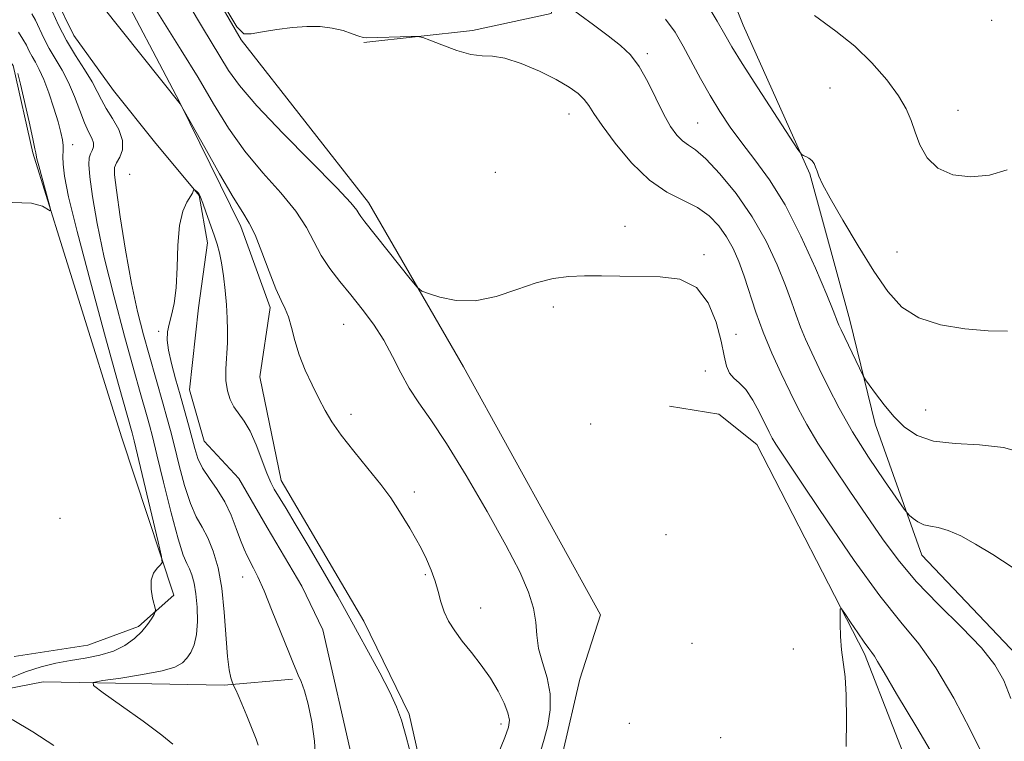
# Model space of a CAD drawing. Extents: x 2102300 to 2105200, y 337300 to 340200.
# Drawn here: x 2104226 to 2104383, y 339357 to 339472 of the extents above; entities that cross this region are included whole.
import ezdxf

# ---------------------------------------------------------------- set-up
doc = ezdxf.new("R2010")
doc.units = 0
doc.header["$MEASUREMENT"] = 0
doc.linetypes.add('rvrstm', pattern=[117.1, 50, -3.9, 0.5, -3.9, 0.5, -3.9, 0.5, -3.9, 50])
for name, color, linetype, lineweight in [('DTM HARD BREAKLINE', 7, 'Continuous', 0), ('DTM SPOT ELEVATION', 2, 'Continuous', 13), ('INDEX CONTOUR', 41, 'Continuous', 13), ('INTERMEDIATE CONTOUR', 44, 'Continuous', 0), ('STREAM - RIVER SINGLE LINE', 142, 'rvrstm', 0)]:
    doc.layers.add(name, color=color, linetype=linetype, lineweight=lineweight)

msp = doc.modelspace()

# ---------------------------------------------------------------- linework, layer by layer
at = {"layer": 'DTM HARD BREAKLINE'}
for points in [[(2104292.166, 339344.069, 1010.205), (2104288.33, 339361.006, 1010.275), (2104281.108, 339375.819, 1010.555), (2104267.946, 339398.248, 1010.555), (2104264.534, 339414.762, 1011.115), (2104266.212, 339425.776, 1011.605), (2104261.535, 339438.688, 1011.535), (2104251.765, 339458.581, 1012.025), (2104241.147, 339478.684, 1012.795), (2104233.07, 339499.426, 1013.285), (2104233.257, 339516.58, 1013.145), (2104233.443, 339534.581, 1013.355), (2104230.882, 339548.766, 1013.215), (2104227.057, 339557.231, 1013.425), (2104218.582, 339560.608, 1013.985), (2104201.43, 339559.312, 1014.755), (2104173.908, 339553.555, 1015.175), (2104159.515, 339547.817, 1015.945), (2104153.602, 339536.372, 1015.665), (2104147.689, 339524.504, 1016.295), (2104136.898, 339518.348, 1017.065)], [(2104279.173, 339543.965, 1030.645), (2104289.782, 339529.579, 1029.735), (2104302.291, 339519.644, 1029.315), (2104314.372, 339512.673, 1028.195), (2104326.884, 339500.619, 1027.145), (2104333.675, 339490.464, 1025.955), (2104341.539, 339470.78, 1024.975), (2104352.162, 339447.077, 1023.855), (2104358.548, 339423.791, 1022.665), (2104362.596, 339407.279, 1021.475), (2104370.038, 339386.324, 1019.305), (2104385.097, 339370.462, 1018.815)], [(2104276.03, 339535.69, 1030.08), (2104292.63, 339511.74, 1027.29), (2104308.11, 339502.71, 1025.1), (2104312.07, 339498.12, 1024.11), (2104313.78, 339480.4, 1021.22), (2104310.96, 339472.65, 1019.43), (2104298.41, 339469.93, 1018.24), (2104281.09, 339468.01, 1017.74)], [(2104209.29, 339504.15, 1018.92), (2104212.99, 339474.9, 1018.92), (2104221.03, 339469.42, 1018.51), (2104225.24, 339464.36, 1018.21), (2104228.4, 339450.44, 1018.21), (2104242.51, 339405.21, 1017.2), (2104250.86, 339379.98, 1015.69), (2104245.2, 339374.96, 1016.3), (2104237.12, 339371.98, 1017), (2104225.42, 339370.22, 1017.3)], [(2104318.79, 339376.85, 1015.39), (2104296.98, 339416.36, 1015.55), (2104281.87, 339442.54, 1016.52), (2104261.56, 339468.46, 1017.78), (2104245.7, 339495.87, 1017.74)], [(2104462.98, 339212.49, 1001.78), (2104463.05, 339226, 1004.1), (2104461.08, 339237.7, 1005.21), (2104447.9, 339264.98, 1007.12), (2104440.9, 339277.71, 1007.73), (2104435.52, 339290.23, 1008.43), (2104431.52, 339296.7, 1008.64), (2104420.67, 339305.42, 1008.94), (2104408.4, 339310.92, 1009.34), (2104398.53, 339313.79, 1010.15), (2104386.85, 339316.86, 1010.75), (2104378.82, 339322.34, 1011.26), (2104374.44, 339335.87, 1011.66), (2104360.89, 339370.61, 1013.68), (2104343.71, 339403.95, 1015.09), (2104337.68, 339408.81, 1015.39), (2104329.82, 339410.06, 1015.49)], [(2104296.81, 339333, 1012.67), (2104312.84, 339354.9, 1015.09), (2104315.51, 339366.58, 1015.09), (2104318.79, 339376.85, 1015.39)], [(2104151.7, 339339.71, 1027.79), (2104174.72, 339348.47, 1023.35), (2104178.54, 339346.44, 1022.65), (2104184.38, 339345.2, 1021.74), (2104188.02, 339347.2, 1020.63), (2104193.28, 339351.61, 1020.13), (2104213.89, 339363.01, 1016.6), (2104230.04, 339366.16, 1014.58), (2104258.86, 339365.63, 1012.26), (2104269.75, 339366.59, 1010.25)]]:
    msp.add_polyline3d(points, dxfattribs=at)
at = {"layer": 'DTM SPOT ELEVATION'}
for p in [(2104381.13, 339471.53, 1027.21), (2104326.26, 339466.26, 1020.31), (2104355.39, 339460.78, 1024.71), (2104313.81, 339456.62, 1017.31), (2104375.77, 339457.24, 1026.91), (2104334.29, 339455.19, 1020.91), (2104234.74, 339451.72, 1015.41), (2104243.82, 339447.04, 1010.71), (2104302.042, 339447.358, 1017.065), (2104322.702, 339438.735, 1016.435), (2104335.294, 339434.231, 1016.225), (2104366.05, 339434.64, 1024.91), (2104311.28, 339425.88, 1015.71), (2104277.889, 339423.136, 1013.145), (2104248.42, 339421.98, 1010.31), (2104340.4, 339421.55, 1016.71), (2104335.51, 339415.71, 1014.91), (2104279.089, 339408.782, 1012.445), (2104370.62, 339409.47, 1022.91), (2104317.241, 339407.264, 1015.945), (2104289.136, 339396.408, 1012.375), (2104232.705, 339392.198, 1016.995), (2104329.262, 339389.583, 1015.595), (2104261.78, 339382.88, 1010.61), (2104290.925, 339383.235, 1011.815), (2104299.7, 339377.91, 1012.71), (2104333.416, 339372.284, 1015.455), (2104349.54, 339371.39, 1014.61), (2104302.954, 339359.458, 1011.535), (2104323.41, 339359.53, 1015.61), (2104337.94, 339357.27, 1015.71)]:
    msp.add_point(p, dxfattribs=at)
at = {"layer": 'INDEX CONTOUR'}
for points in [[(2104313.36, 339474.017, 1020), (2104317.679, 339470.838, 1020), (2104320.052, 339469.071, 1020), (2104321.997, 339467.555, 1020), (2104323.577, 339466.048, 1020), (2104324.98, 339464.186, 1020), (2104326.347, 339461.744, 1020), (2104328.893, 339456.552, 1020), (2104329.986, 339454.631, 1020), (2104330.972, 339453.264, 1020), (2104331.889, 339452.341, 1020), (2104332.812, 339451.689, 1020), (2104333.959, 339450.895, 1020), (2104335.586, 339449.484, 1020), (2104337.839, 339447.112, 1020), (2104340.438, 339443.942, 1020), (2104342.995, 339440.263, 1020), (2104345.187, 339436.376, 1020), (2104346.952, 339432.611, 1020), (2104348.294, 339429.303, 1020), (2104349.247, 339426.686, 1020), (2104349.972, 339424.574, 1020), (2104350.66, 339422.679, 1020), (2104351.475, 339420.737, 1020), (2104352.468, 339418.586, 1020), (2104353.662, 339416.09, 1020), (2104355.09, 339413.144, 1020), (2104356.833, 339409.76, 1020), (2104358.986, 339405.982, 1020), (2104361.538, 339401.945, 1020), (2104364.078, 339398.173, 1020), (2104367.205, 339393.687, 1020), (2104367.72, 339393.007, 1020), (2104368.07, 339392.661, 1020), (2104368.615, 339392.19, 1020), (2104369.38, 339391.644, 1020), (2104370.308, 339391.196, 1020), (2104371.368, 339390.952, 1020), (2104372.637, 339390.731, 1020), (2104374.222, 339390.286, 1020), (2104376.205, 339389.415, 1020), (2104378.587, 339388.116, 1020), (2104381.347, 339386.431, 1020), (2104384.388, 339384.427, 1020)], [(2104273.395, 339353.905, 1010), (2104273.252, 339356.724, 1010), (2104272.813, 339359.795, 1010), (2104272.232, 339362.597, 1010), (2104271.643, 339364.727, 1010), (2104271.107, 339366.227, 1010), (2104270.67, 339367.247, 1010), (2104270.327, 339368.01, 1010), (2104269.897, 339369.025, 1010), (2104269.151, 339370.869, 1010), (2104266.529, 339377.427, 1010), (2104265.21, 339380.645, 1010), (2104264.238, 339382.87, 1010), (2104263.557, 339384.287, 1010), (2104262.535, 339386.228, 1010), (2104262.021, 339387.32, 1010), (2104261.449, 339388.738, 1010), (2104260.78, 339390.59, 1010), (2104259.966, 339392.703, 1010), (2104258.958, 339394.835, 1010), (2104257.748, 339396.792, 1010), (2104256.503, 339398.568, 1010), (2104255.432, 339400.2, 1010), (2104254.684, 339401.745, 1010), (2104254.158, 339403.325, 1010), (2104253.159, 339407.12, 1010), (2104252.54, 339409.409, 1010), (2104251.851, 339411.882, 1010), (2104251.124, 339414.447, 1010), (2104250.462, 339416.898, 1010), (2104249.984, 339419.004, 1010), (2104249.781, 339420.613, 1010), (2104249.83, 339421.903, 1010), (2104250.079, 339423.133, 1010), (2104250.464, 339424.556, 1010), (2104250.877, 339426.413, 1010), (2104251.199, 339428.936, 1010), (2104251.359, 339432.214, 1010), (2104251.483, 339435.746, 1010), (2104251.746, 339438.884, 1010), (2104252.261, 339441.129, 1010), (2104252.896, 339442.577, 1010), (2104253.794, 339444.025, 1010), (2104253.944, 339444.347, 1010), (2104254.017, 339444.592, 1010), (2104254.056, 339444.601, 1010), (2104254.296, 339444.436, 1010), (2104254.493, 339444.283, 1010), (2104254.692, 339444.094, 1010), (2104254.874, 339443.843, 1010), (2104255.103, 339443.355, 1010), (2104255.462, 339442.412, 1010), (2104256.001, 339440.9, 1010), (2104257.242, 339437.321, 1010), (2104257.732, 339435.865, 1010), (2104258.12, 339434.503, 1010), (2104258.447, 339432.907, 1010), (2104258.745, 339430.854, 1010), (2104259.007, 339428.524, 1010), (2104259.215, 339426.202, 1010), (2104259.353, 339424.098, 1010), (2104259.408, 339422.138, 1010), (2104259.371, 339420.175, 1010), (2104259.133, 339416.051, 1010), (2104259.143, 339414.146, 1010), (2104259.368, 339412.514, 1010), (2104259.803, 339411.137, 1010), (2104260.418, 339409.963, 1010), (2104262.058, 339407.708, 1010), (2104262.991, 339406.106, 1010), (2104263.938, 339403.939, 1010), (2104265.634, 339399.427, 1010), (2104266.284, 339397.905, 1010), (2104266.828, 339396.862, 1010), (2104268.734, 339393.752, 1010), (2104270.187, 339391.313, 1010), (2104272.376, 339387.601, 1010), (2104274.838, 339383.399, 1010), (2104276.957, 339379.748, 1010), (2104278.31, 339377.363, 1010), (2104283.636, 339367.589, 1010), (2104285.231, 339364.54, 1010), (2104286.331, 339362.19, 1010), (2104287.11, 339360.053, 1010), (2104287.86, 339357.405, 1010), (2104288.788, 339353.787, 1010)]]:
    msp.add_polyline3d(points, dxfattribs=at)
at = {"layer": 'INTERMEDIATE CONTOUR'}
for points in [[(2104246.951, 339474.949, 1014), (2104252.014, 339466.805, 1014), (2104254.689, 339462.423, 1014), (2104257.159, 339458.272, 1014), (2104259.568, 339454.383, 1014), (2104262.149, 339450.72, 1014), (2104265.024, 339447.26, 1014), (2104267.879, 339444.044, 1014), (2104270.29, 339441.126, 1014), (2104271.973, 339438.54, 1014), (2104274.309, 339434.071, 1014), (2104275.67, 339432.009, 1014), (2104277.266, 339429.95, 1014), (2104279.018, 339427.813, 1014), (2104280.845, 339425.534, 1014), (2104282.636, 339423.12, 1014), (2104284.275, 339420.59, 1014), (2104285.692, 339417.983, 1014), (2104286.995, 339415.397, 1014), (2104288.337, 339412.943, 1014), (2104289.877, 339410.608, 1014), (2104291.8, 339407.888, 1014), (2104294.295, 339404.154, 1014), (2104297.428, 339399.047, 1014), (2104300.766, 339393.3, 1014), (2104303.751, 339387.914, 1014), (2104305.943, 339383.669, 1014), (2104307.365, 339380.438, 1014), (2104308.157, 339377.872, 1014), (2104308.49, 339375.652, 1014), (2104308.647, 339373.577, 1014), (2104308.938, 339371.479, 1014), (2104309.565, 339369.221, 1014), (2104310.296, 339366.807, 1014), (2104310.786, 339364.275, 1014), (2104310.786, 339361.688, 1014), (2104310.407, 339359.204, 1014), (2104309.854, 339357.012, 1014), (2104309.289, 339355.215, 1014)], [(2104239.531, 339473.701, 1012), (2104251.861, 339458.275, 1012), (2104255.767, 339451.281, 1012), (2104258.139, 339447.086, 1012), (2104260.307, 339443.372, 1012), (2104261.817, 339440.955, 1012), (2104262.86, 339439.261, 1012), (2104263.789, 339437.37, 1012), (2104264.87, 339434.638, 1012), (2104266.025, 339431.525, 1012), (2104267.088, 339428.773, 1012), (2104267.931, 339426.909, 1012), (2104268.585, 339425.605, 1012), (2104269.109, 339424.322, 1012), (2104269.578, 339422.634, 1012), (2104270.104, 339420.566, 1012), (2104270.809, 339418.255, 1012), (2104271.768, 339415.842, 1012), (2104272.869, 339413.476, 1012), (2104273.95, 339411.308, 1012), (2104274.925, 339409.414, 1012), (2104276.006, 339407.566, 1012), (2104277.475, 339405.463, 1012), (2104279.498, 339402.912, 1012), (2104281.763, 339400.169, 1012), (2104283.838, 339397.603, 1012), (2104285.399, 339395.489, 1012), (2104286.55, 339393.739, 1012), (2104288.437, 339390.636, 1012), (2104289.362, 339389.07, 1012), (2104290.259, 339387.441, 1012), (2104291.104, 339385.729, 1012), (2104291.857, 339383.973, 1012), (2104292.477, 339382.224, 1012), (2104292.952, 339380.527, 1012), (2104293.385, 339378.895, 1012), (2104293.904, 339377.333, 1012), (2104294.624, 339375.829, 1012), (2104295.582, 339374.301, 1012), (2104296.797, 339372.651, 1012), (2104298.253, 339370.809, 1012), (2104299.805, 339368.814, 1012), (2104301.274, 339366.735, 1012), (2104302.507, 339364.659, 1012), (2104303.443, 339362.751, 1012), (2104304.05, 339361.197, 1012), (2104304.292, 339360.062, 1012), (2104304.139, 339358.942, 1012), (2104303.558, 339357.314, 1012), (2104301.245, 339351.535, 1012)], [(2104253.285, 339473.945, 1016), (2104255.391, 339470.427, 1016), (2104259.571, 339463.581, 1016), (2104261.287, 339461.18, 1016), (2104264.082, 339457.907, 1016), (2104268.258, 339453.518, 1016), (2104276.794, 339444.882, 1016), (2104279.032, 339442.495, 1016), (2104279.978, 339441.333, 1016), (2104280.31, 339440.792, 1016), (2104280.637, 339440.308, 1016), (2104281.291, 339439.472, 1016), (2104288.518, 339430.346, 1016), (2104289.592, 339429.033, 1016), (2104290.337, 339428.428, 1016), (2104291.39, 339428.016, 1016), (2104293.243, 339427.43, 1016), (2104295.812, 339426.916, 1016), (2104298.868, 339426.875, 1016), (2104302.177, 339427.564, 1016), (2104305.5, 339428.673, 1016), (2104308.591, 339429.749, 1016), (2104311.289, 339430.437, 1016), (2104313.759, 339430.765, 1016), (2104316.25, 339430.858, 1016), (2104318.962, 339430.833, 1016), (2104321.911, 339430.768, 1016), (2104328.344, 339430.712, 1016), (2104331.466, 339430.301, 1016), (2104334.1, 339429.013, 1016), (2104335.996, 339426.561, 1016), (2104337.247, 339423.468, 1016), (2104338.025, 339420.458, 1016), (2104338.509, 339418.112, 1016), (2104338.886, 339416.441, 1016), (2104339.345, 339415.312, 1016), (2104340.034, 339414.552, 1016), (2104340.931, 339413.818, 1016), (2104341.972, 339412.729, 1016), (2104343.084, 339411.042, 1016), (2104344.148, 339409.07, 1016), (2104345.673, 339405.959, 1016), (2104346.185, 339404.978, 1016), (2104346.749, 339404.029, 1016), (2104347.578, 339402.765, 1016), (2104351.44, 339397.016, 1016), (2104355.04, 339391.635, 1016), (2104359.249, 339385.475, 1016), (2104363.312, 339379.842, 1016), (2104366.666, 339375.644, 1016), (2104369.509, 339372.193, 1016), (2104372.233, 339368.402, 1016), (2104375.089, 339363.56, 1016), (2104377.776, 339358.462, 1016), (2104379.854, 339354.281, 1016)], [(2104258.984, 339473.678, 1018), (2104260.902, 339470.537, 1018), (2104262.008, 339469.411, 1018), (2104263.144, 339469.39, 1018), (2104264.954, 339469.698, 1018), (2104267.273, 339470.079, 1018), (2104269.739, 339470.408, 1018), (2104272.049, 339470.578, 1018), (2104274.157, 339470.556, 1018), (2104276.08, 339470.329, 1018), (2104277.814, 339469.908, 1018), (2104279.266, 339469.419, 1018), (2104280.326, 339469.01, 1018), (2104280.979, 339468.796, 1018), (2104281.614, 339468.744, 1018), (2104288.628, 339468.966, 1018), (2104289.717, 339468.973, 1018), (2104290.489, 339468.825, 1018), (2104291.606, 339468.394, 1018), (2104293.526, 339467.627, 1018), (2104295.902, 339466.767, 1018), (2104298.181, 339466.13, 1018), (2104299.987, 339465.916, 1018), (2104301.63, 339465.845, 1018), (2104303.595, 339465.523, 1018), (2104306.201, 339464.665, 1018), (2104309.097, 339463.436, 1018), (2104311.765, 339462.114, 1018), (2104313.798, 339460.922, 1018), (2104315.234, 339459.873, 1018), (2104316.219, 339458.922, 1018), (2104316.942, 339457.974, 1018), (2104317.757, 339456.717, 1018), (2104319.062, 339454.785, 1018), (2104321.129, 339451.99, 1018), (2104323.755, 339448.855, 1018), (2104326.611, 339446.079, 1018), (2104329.407, 339444.172, 1018), (2104334.272, 339441.733, 1018), (2104336.147, 339440.385, 1018), (2104337.67, 339438.809, 1018), (2104338.915, 339437.067, 1018), (2104339.958, 339435.198, 1018), (2104340.871, 339433.133, 1018), (2104341.727, 339430.779, 1018), (2104343.577, 339425.064, 1018), (2104344.741, 339421.845, 1018), (2104346.132, 339418.519, 1018), (2104347.625, 339415.268, 1018), (2104349.048, 339412.299, 1018), (2104350.313, 339409.706, 1018), (2104351.664, 339407.155, 1018), (2104353.428, 339404.204, 1018), (2104355.814, 339400.559, 1018), (2104358.563, 339396.523, 1018), (2104363.767, 339388.954, 1018), (2104366.245, 339385.588, 1018), (2104369.134, 339382.163, 1018), (2104372.658, 339378.502, 1018), (2104376.332, 339374.856, 1018), (2104379.495, 339371.582, 1018), (2104381.666, 339368.888, 1018), (2104383.093, 339366.379, 1018), (2104384.205, 339363.508, 1018)], [(2104335.657, 339474.335, 1024), (2104337.382, 339471.411, 1024), (2104338.604, 339469.283, 1024), (2104339.75, 339467.334, 1024), (2104341.389, 339464.69, 1024), (2104343.865, 339460.818, 1024), (2104350.256, 339450.975, 1024), (2104350.814, 339450.213, 1024), (2104351.107, 339450.022, 1024), (2104351.514, 339449.854, 1024), (2104352.014, 339449.59, 1024), (2104352.484, 339449.218, 1024), (2104352.835, 339448.731, 1024), (2104353.094, 339448.149, 1024), (2104353.318, 339447.501, 1024), (2104353.606, 339446.732, 1024), (2104354.212, 339445.457, 1024), (2104355.429, 339443.212, 1024), (2104357.429, 339439.737, 1024), (2104359.891, 339435.603, 1024), (2104362.374, 339431.587, 1024), (2104364.579, 339428.324, 1024), (2104366.812, 339425.87, 1024), (2104369.524, 339424.135, 1024), (2104372.999, 339423.022, 1024), (2104376.858, 339422.395, 1024), (2104380.554, 339422.108, 1024), (2104383.665, 339422.014, 1024)], [(2104250.694, 339356.241, 1014), (2104248.946, 339357.676, 1014), (2104245.958, 339359.884, 1014), (2104242.495, 339362.35, 1014), (2104239.568, 339364.404, 1014), (2104238.017, 339365.558, 1014), (2104238.004, 339366.063, 1014), (2104239.517, 339366.35, 1014), (2104242.393, 339366.766, 1014), (2104245.849, 339367.316, 1014), (2104248.957, 339367.92, 1014), (2104251.007, 339368.521, 1014), (2104252.193, 339369.162, 1014), (2104252.931, 339369.911, 1014), (2104253.558, 339370.843, 1014), (2104254.086, 339372.068, 1014), (2104254.446, 339373.705, 1014), (2104254.588, 339375.796, 1014), (2104254.543, 339378.074, 1014), (2104254.358, 339380.197, 1014), (2104254.079, 339381.893, 1014), (2104253.732, 339383.182, 1014), (2104253.339, 339384.157, 1014), (2104252.902, 339385.013, 1014), (2104252.331, 339386.364, 1014), (2104251.518, 339388.927, 1014), (2104250.413, 339393.096, 1014), (2104249.208, 339397.968, 1014), (2104248.156, 339402.316, 1014), (2104247.441, 339405.226, 1014), (2104246.974, 339407.034, 1014), (2104246.599, 339408.388, 1014), (2104245.498, 339412.233, 1014), (2104244.464, 339415.894, 1014), (2104242.984, 339421.226, 1014), (2104241.308, 339427.51, 1014), (2104239.764, 339433.771, 1014), (2104238.619, 339439.177, 1014), (2104237.872, 339443.491, 1014), (2104237.459, 339446.619, 1014), (2104237.315, 339448.558, 1014), (2104237.374, 339449.638, 1014), (2104237.568, 339450.276, 1014), (2104237.821, 339450.824, 1014), (2104238.016, 339451.389, 1014), (2104238.025, 339452.013, 1014), (2104237.752, 339452.76, 1014), (2104237.246, 339453.772, 1014), (2104236.586, 339455.213, 1014), (2104235.838, 339457.167, 1014), (2104235.003, 339459.412, 1014), (2104234.068, 339461.643, 1014), (2104233.036, 339463.629, 1014), (2104230.993, 339467.075, 1014), (2104230.143, 339468.71, 1014), (2104228.788, 339471.559, 1014), (2104228.213, 339472.601, 1014)], [(2104264.291, 339356.074, 1012), (2104263.944, 339357.024, 1012), (2104262.475, 339360.727, 1012), (2104261.697, 339362.632, 1012), (2104261.104, 339364.011, 1012), (2104260.7, 339364.888, 1012), (2104260.316, 339365.663, 1012), (2104260.23, 339365.869, 1012), (2104260.111, 339366.186, 1012), (2104259.908, 339366.816, 1012), (2104259.651, 339368.051, 1012), (2104259.39, 339370.206, 1012), (2104258.876, 339377.28, 1012), (2104258.473, 339381.087, 1012), (2104257.881, 339384.345, 1012), (2104257.13, 339386.995, 1012), (2104256.274, 339389.099, 1012), (2104255.362, 339390.785, 1012), (2104254.422, 339392.451, 1012), (2104253.475, 339394.563, 1012), (2104252.548, 339397.419, 1012), (2104251.683, 339400.646, 1012), (2104250.924, 339403.699, 1012), (2104250.297, 339406.182, 1012), (2104249.736, 339408.292, 1012), (2104249.155, 339410.374, 1012), (2104246.889, 339418.239, 1012), (2104246.001, 339421.435, 1012), (2104245.072, 339425.144, 1012), (2104244.115, 339429.627, 1012), (2104243.16, 339434.933, 1012), (2104242.311, 339440.233, 1012), (2104241.689, 339444.482, 1012), (2104241.39, 339446.946, 1012), (2104241.409, 339448.125, 1012), (2104241.717, 339448.83, 1012), (2104242.233, 339449.732, 1012), (2104242.668, 339450.941, 1012), (2104242.682, 339452.428, 1012), (2104242.055, 339454.137, 1012), (2104241.046, 339455.902, 1012), (2104240.036, 339457.532, 1012), (2104239.293, 339458.912, 1012), (2104238.647, 339460.233, 1012), (2104237.817, 339461.763, 1012), (2104236.608, 339463.7, 1012), (2104235.166, 339465.954, 1012), (2104233.725, 339468.365, 1012), (2104232.483, 339470.76, 1012), (2104231.493, 339472.905, 1012)], [(2104329.192, 339471.764, 1022), (2104330.696, 339469.642, 1022), (2104331.982, 339467.411, 1022), (2104334.773, 339462.261, 1022), (2104336.272, 339459.595, 1022), (2104337.818, 339457.036, 1022), (2104339.472, 339454.538, 1022), (2104341.318, 339452.012, 1022), (2104343.419, 339449.324, 1022), (2104345.737, 339446.156, 1022), (2104348.216, 339442.145, 1022), (2104350.755, 339437.166, 1022), (2104353.076, 339432.041, 1022), (2104354.862, 339427.828, 1022), (2104355.893, 339425.302, 1022), (2104356.58, 339423.514, 1022), (2104356.798, 339422.998, 1022), (2104357.147, 339422.249, 1022), (2104360.663, 339414.892, 1022), (2104361.021, 339414.29, 1022), (2104361.597, 339413.483, 1022), (2104362.618, 339412.095, 1022), (2104363.998, 339410.302, 1022), (2104365.568, 339408.419, 1022), (2104367.242, 339406.729, 1022), (2104369.242, 339405.385, 1022), (2104371.874, 339404.506, 1022), (2104375.309, 339404.125, 1022), (2104379.192, 339403.925, 1022), (2104383.038, 339403.499, 1022), (2104386.471, 339402.525, 1022)], [(2104352.93, 339472.305, 1026), (2104356.304, 339469.817, 1026), (2104359.315, 339467.453, 1026), (2104362.067, 339464.805, 1026), (2104364.446, 339462.053, 1026), (2104366.288, 339459.521, 1026), (2104367.502, 339457.432, 1026), (2104368.293, 339455.604, 1026), (2104368.941, 339453.752, 1026), (2104369.713, 339451.696, 1026), (2104370.84, 339449.665, 1026), (2104372.546, 339447.993, 1026), (2104374.957, 339446.953, 1026), (2104377.817, 339446.595, 1026), (2104380.777, 339446.907, 1026), (2104383.6, 339447.753, 1026)], [(2104224.586, 339366.712, 1016), (2104227.232, 339367.773, 1016), (2104229.705, 339368.561, 1016), (2104232.038, 339369.114, 1016), (2104234.352, 339369.537, 1016), (2104236.727, 339369.935, 1016), (2104239.06, 339370.41, 1016), (2104241.206, 339371.067, 1016), (2104243.044, 339371.973, 1016), (2104244.558, 339373.051, 1016), (2104245.758, 339374.19, 1016), (2104246.658, 339375.279, 1016), (2104247.29, 339376.216, 1016), (2104247.689, 339376.902, 1016), (2104247.887, 339377.306, 1016), (2104247.902, 339377.679, 1016), (2104247.46, 339379.496, 1016), (2104247.216, 339380.941, 1016), (2104247.22, 339382.353, 1016), (2104247.597, 339383.471, 1016), (2104248.176, 339384.269, 1016), (2104248.713, 339384.78, 1016), (2104248.989, 339385.17, 1016), (2104248.895, 339386.131, 1016), (2104248.355, 339388.485, 1016), (2104244.51, 339404.581, 1016), (2104244.203, 339405.815, 1016), (2104242.04, 339413.549, 1016), (2104239.968, 339421.016, 1016), (2104237.543, 339429.877, 1016), (2104235.414, 339437.914, 1016), (2104234.077, 339443.415, 1016), (2104233.422, 339446.705, 1016), (2104233.197, 339448.614, 1016), (2104233.165, 339449.87, 1016), (2104233.205, 339450.795, 1016), (2104233.216, 339451.604, 1016), (2104233.113, 339452.51, 1016), (2104232.849, 339453.701, 1016), (2104232.387, 339455.361, 1016), (2104231.715, 339457.567, 1016), (2104230.923, 339459.979, 1016), (2104230.122, 339462.149, 1016), (2104229.406, 339463.745, 1016), (2104228.787, 339464.879, 1016), (2104228.26, 339465.785, 1016), (2104227.803, 339466.659, 1016), (2104227.344, 339467.572, 1016), (2104226.802, 339468.563, 1016), (2104226.101, 339469.663, 1016)], [(2104225.076, 339442.556, 1018), (2104228.161, 339442.415, 1018), (2104229.891, 339441.945, 1018), (2104231.146, 339441.211, 1018), (2104231.194, 339441.478, 1018), (2104230.932, 339442.477, 1018), (2104229.316, 339448.352, 1018), (2104229.013, 339449.507, 1018), (2104228.887, 339450.052, 1018), (2104228.835, 339450.464, 1018), (2104228.715, 339451.096, 1018), (2104228.381, 339452.65, 1018), (2104227.771, 339455.38, 1018), (2104226.396, 339461.405, 1018), (2104225.996, 339463.092, 1018)], [(2104357.938, 339355.839, 1014), (2104358.003, 339360.163, 1014), (2104357.978, 339364.024, 1014), (2104357.776, 339366.947, 1014), (2104357.206, 339371.233, 1014), (2104357.052, 339373.371, 1014), (2104356.997, 339375.397, 1014), (2104356.99, 339376.96, 1014), (2104357.018, 339377.775, 1014), (2104357.209, 339377.802, 1014), (2104357.728, 339377.063, 1014), (2104358.661, 339375.658, 1014), (2104359.795, 339373.972, 1014), (2104360.839, 339372.466, 1014), (2104361.572, 339371.476, 1014), (2104362.069, 339370.84, 1014), (2104362.471, 339370.273, 1014), (2104362.974, 339369.417, 1014), (2104363.989, 339367.641, 1014), (2104365.984, 339364.243, 1014), (2104369.189, 339358.869, 1014), (2104372.919, 339352.557, 1014)], [(2104231.715, 339356.037, 1016), (2104228.353, 339358.184, 1016), (2104225.108, 339360.175, 1016)]]:
    msp.add_polyline3d(points, dxfattribs=at)
at = {"layer": 'STREAM - RIVER SINGLE LINE'}
msp.add_polyline3d([(2104225.53, 339500.75, 1012.12), (2104228.07, 339491.01, 1011.82), (2104230.98, 339477.09, 1011.22), (2104234.92, 339469.13, 1010.82), (2104241.23, 339460.37, 1010.73), (2104247.74, 339452.2, 1010.53), (2104254.85, 339443.63, 1009.93), (2104256.21, 339436.08, 1009.53), (2104254.77, 339425.76, 1008.94), (2104253.32, 339412.66, 1008.94), (2104255.67, 339404.51, 1008.84), (2104261.2, 339398.53, 1008.74), (2104265.73, 339390.77, 1008.64), (2104271.25, 339381.41, 1008.54), (2104274.59, 339374.44, 1008.54), (2104281.01, 339346.22, 1007.95)], dxfattribs=at)

doc.saveas('drawing.dxf')
